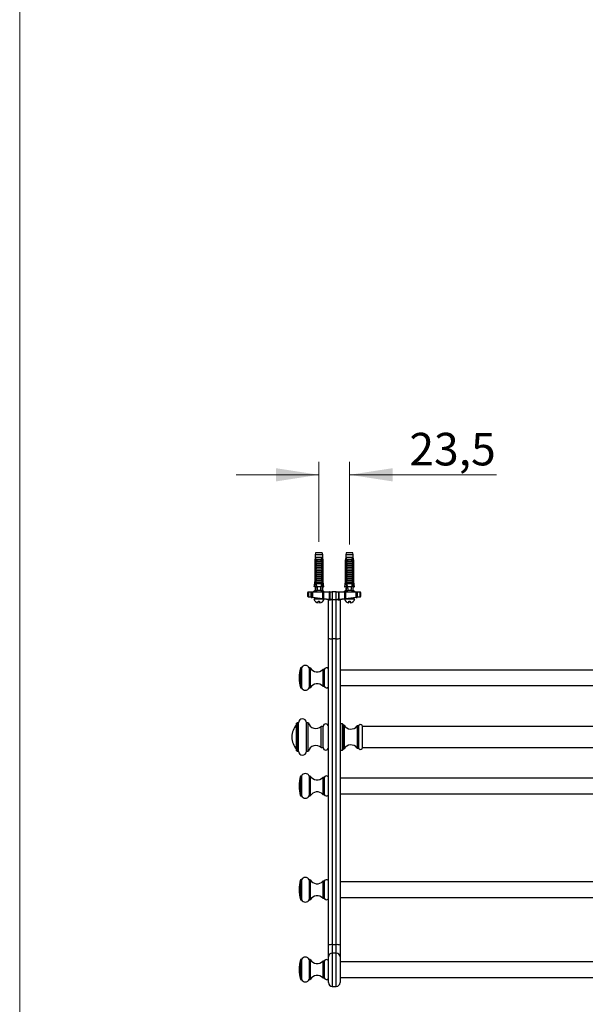
# Model space of a CAD drawing. Units: millimetres. Extents: x 100 to 2000, y 127 to 2870.
# Drawn here: x 100 to 534, y 743 to 1499 of the extents above; entities that cross this region are included whole.
import ezdxf

# ---------------------------------------------------------------- set-up
doc = ezdxf.new("R2010")
doc.units = ezdxf.units.MM
doc.header["$LTSCALE"] = 10
doc.styles.add('SLDTEXTSTYLE2', font='TXT', dxfattribs={"width": 0.605})
doc.dimstyles.new('SLDDIMSTYLE1', dxfattribs={"dimtxt": 25, "dimasz": 33.02, "dimexe": 0, "dimexo": 0.0625, "dimgap": 6.25, "dimtad": 1, "dimrnd": 1e-09, "dimzin": 12, "dimdsep": 46, "dimtxsty": 'SLDTEXTSTYLE2', "dimsah": 1, "dimcen": 0.09, "dimadec": 0, "dimazin": 3, "dimtfac": 1, "dimtmove": 0, "dimatfit": 0, "dimfxl": 0, "dimfrac": 2, "dimtolj": 1, "dimtzin": 12, "dimarcsym": 0})

# ---------------------------------------------------------------- blocks, each defined once
blk = doc.blocks.new('_D_3')
at = {"color": 7, "linetype": 'Continuous', "lineweight": 0}
for p, q in [((329.55, 1097.8), (329.55, 1159.2)), ((353.05, 1095.6), (353.05, 1159.2)), ((329.55, 1149.2), (266.05, 1149.2)), ((353.05, 1149.2), (465.76, 1149.2))]:
    blk.add_line(p, q, dxfattribs=at)
at = {"color": 7, "linetype": 'Continuous', "lineweight": 18}
for points in [[(329.55, 1149.2), (296.53, 1154.28), (296.53, 1144.12)], [(353.05, 1149.2), (386.07, 1144.12), (386.07, 1154.28)]]:
    blk.add_solid(points, dxfattribs=at)
at = {"color": 7, "linetype": 'Continuous', "lineweight": 18, "insert": (398.92, 1181.42), "char_height": 25, "attachment_point": 1, "style": 'SLDTEXTSTYLE2'}
blk.add_mtext('23,5', dxfattribs=at)

msp = doc.modelspace()

# ---------------------------------------------------------------- linework, layer by layer
at = {"color": 7, "linetype": 'Continuous', "lineweight": 18}
msp.add_line((100, 2870), (100, 127.408), dxfattribs=at)
at = {"color": 7, "linetype": 'Continuous', "lineweight": 25}
for p, q in [((327.047, 1089.198), (326.672, 1087.799)), ((332.047, 1089.198), (327.047, 1089.198)), ((332.422, 1087.799), (332.047, 1089.198)), ((350.547, 1089.198), (350.172, 1087.799)), ((355.547, 1089.198), (350.547, 1089.198)), ((355.922, 1087.799), (355.547, 1089.198)), ((326.672, 1085.598), (326.297, 1083.298)), ((326.297, 1083.298), (326.297, 1067.198)), ((326.547, 1083.298), (326.297, 1083.298)), ((326.547, 1083.298), (326.547, 1067.198)), ((326.672, 1087.799), (326.672, 1085.598)), ((332.422, 1087.799), (326.672, 1087.799)), ((326.958, 1085.598), (326.672, 1085.598)), ((327.531, 1085.598), (326.958, 1085.598)), ((327.24, 1083.298), (327.025, 1083.298)), ((327.025, 1065.398), (327.025, 1083.298)), ((327.24, 1083.298), (327.24, 1066.298)), ((327.24, 1083.298), (327.42, 1083.298)), ((327.257, 1081.498), (327.257, 1082.929)), ((327.257, 1081.498), (331.836, 1081.498)), ((327.364, 1082.798), (331.729, 1082.798)), ((331.562, 1085.598), (327.531, 1085.598)), ((328.735, 1084.398), (330.358, 1084.398)), ((330.298, 1083.885), (328.795, 1083.885)), ((332.136, 1085.598), (331.562, 1085.598)), ((331.673, 1083.298), (331.853, 1083.298)), ((331.836, 1082.929), (331.836, 1081.498)), ((332.068, 1083.298), (331.853, 1083.298)), ((331.853, 1083.298), (331.853, 1066.298)), ((332.068, 1065.398), (332.068, 1083.298)), ((332.422, 1085.598), (332.136, 1085.598)), ((332.422, 1085.598), (332.422, 1087.799)), ((332.797, 1083.298), (332.422, 1085.598)), ((332.797, 1083.298), (332.547, 1083.298)), ((332.547, 1083.298), (332.547, 1067.198)), ((332.797, 1067.198), (332.797, 1083.298)), ((350.172, 1085.598), (349.797, 1083.298)), ((349.797, 1083.298), (349.797, 1067.198)), ((350.047, 1083.298), (349.797, 1083.298)), ((350.047, 1083.298), (350.047, 1067.198)), ((350.172, 1087.799), (350.172, 1085.598)), ((355.922, 1087.799), (350.172, 1087.799)), ((350.458, 1085.598), (350.172, 1085.598)), ((351.031, 1085.598), (350.458, 1085.598)), ((350.74, 1083.298), (350.525, 1083.298)), ((350.525, 1065.398), (350.525, 1083.298)), ((350.74, 1083.298), (350.74, 1066.298)), ((350.74, 1083.298), (350.92, 1083.298)), ((350.757, 1081.498), (350.757, 1082.929)), ((350.757, 1081.498), (355.336, 1081.498)), ((350.864, 1082.798), (355.229, 1082.798)), ((355.062, 1085.598), (351.031, 1085.598)), ((352.235, 1084.398), (353.858, 1084.398)), ((353.798, 1083.885), (352.295, 1083.885)), ((355.636, 1085.598), (355.062, 1085.598)), ((355.173, 1083.298), (355.353, 1083.298)), ((355.336, 1082.929), (355.336, 1081.498)), ((355.568, 1083.298), (355.353, 1083.298)), ((355.353, 1083.298), (355.353, 1066.298)), ((355.568, 1065.398), (355.568, 1083.298)), ((355.922, 1085.598), (355.636, 1085.598)), ((355.922, 1085.598), (355.922, 1087.799)), ((356.297, 1083.298), (355.922, 1085.598)), ((356.047, 1083.298), (356.047, 1067.198)), ((356.297, 1083.298), (356.047, 1083.298)), ((356.297, 1067.198), (356.297, 1083.298)), ((327.257, 1079.898), (327.868, 1080.958)), ((327.257, 1079.898), (331.836, 1079.898)), ((327.257, 1078.598), (327.257, 1079.898)), ((327.257, 1078.598), (331.836, 1078.598)), ((327.257, 1076.998), (327.868, 1078.058)), ((327.257, 1076.998), (331.836, 1076.998)), ((327.257, 1075.698), (327.257, 1076.998)), ((327.257, 1075.698), (331.836, 1075.698)), ((327.257, 1074.098), (327.868, 1075.158)), ((327.257, 1074.098), (331.836, 1074.098)), ((327.257, 1072.798), (327.257, 1074.098)), ((331.225, 1080.958), (327.868, 1080.958)), ((331.225, 1078.058), (327.868, 1078.058)), ((331.225, 1075.158), (327.868, 1075.158)), ((331.225, 1080.958), (331.836, 1079.898)), ((331.225, 1078.058), (331.836, 1076.998)), ((331.225, 1075.158), (331.836, 1074.098)), ((331.836, 1079.898), (331.836, 1078.598)), ((331.836, 1076.998), (331.836, 1075.698)), ((331.836, 1074.098), (331.836, 1072.798)), ((350.757, 1079.898), (351.368, 1080.958)), ((350.757, 1079.898), (355.336, 1079.898)), ((350.757, 1078.598), (350.757, 1079.898)), ((350.757, 1078.598), (355.336, 1078.598)), ((350.757, 1076.998), (351.368, 1078.058)), ((350.757, 1076.998), (355.336, 1076.998)), ((350.757, 1075.698), (350.757, 1076.998)), ((350.757, 1075.698), (355.336, 1075.698)), ((350.757, 1074.098), (351.368, 1075.158)), ((350.757, 1074.098), (355.336, 1074.098)), ((350.757, 1072.798), (350.757, 1074.098)), ((354.725, 1080.958), (351.368, 1080.958)), ((354.725, 1078.058), (351.368, 1078.058)), ((354.725, 1075.158), (351.368, 1075.158)), ((354.725, 1080.958), (355.336, 1079.898)), ((354.725, 1078.058), (355.336, 1076.998)), ((354.725, 1075.158), (355.336, 1074.098)), ((355.336, 1079.898), (355.336, 1078.598)), ((355.336, 1076.998), (355.336, 1075.698)), ((355.336, 1074.098), (355.336, 1072.798)), ((326.297, 1067.198), (325.797, 1063.198)), ((326.297, 1067.198), (326.547, 1067.198)), ((327.24, 1066.298), (326.962, 1059.661)), ((327.768, 1066.298), (327.24, 1066.298)), ((327.257, 1072.798), (331.836, 1072.798)), ((327.257, 1071.198), (327.868, 1072.258)), ((327.257, 1071.198), (331.836, 1071.198)), ((327.257, 1069.898), (327.257, 1071.198)), ((327.257, 1069.898), (331.836, 1069.898)), ((327.257, 1068.298), (327.868, 1069.358)), ((327.257, 1068.298), (331.836, 1068.298)), ((327.257, 1066.998), (327.257, 1068.298)), ((327.257, 1066.998), (331.836, 1066.998)), ((327.768, 1066.298), (327.296, 1065.398)), ((327.768, 1066.298), (327.868, 1066.458)), ((331.225, 1072.258), (327.868, 1072.258)), ((331.225, 1069.358), (327.868, 1069.358)), ((331.225, 1066.458), (327.868, 1066.458)), ((331.225, 1072.258), (331.836, 1071.198)), ((331.225, 1069.358), (331.836, 1068.298)), ((331.225, 1066.458), (331.325, 1066.298)), ((331.797, 1065.398), (331.325, 1066.298)), ((331.853, 1066.298), (331.325, 1066.298)), ((331.836, 1071.198), (331.836, 1069.898)), ((331.836, 1068.298), (331.836, 1066.998)), ((331.853, 1066.298), (332.131, 1059.661)), ((332.547, 1067.198), (332.797, 1067.198)), ((333.297, 1063.198), (332.797, 1067.198)), ((349.797, 1067.198), (349.297, 1063.198)), ((349.797, 1067.198), (350.047, 1067.198)), ((350.74, 1066.298), (350.462, 1059.661)), ((351.268, 1066.298), (350.74, 1066.298)), ((350.757, 1072.798), (355.336, 1072.798)), ((350.757, 1071.198), (351.368, 1072.258)), ((350.757, 1071.198), (355.336, 1071.198)), ((350.757, 1069.898), (350.757, 1071.198)), ((350.757, 1069.898), (355.336, 1069.898)), ((350.757, 1068.298), (351.368, 1069.358)), ((350.757, 1068.298), (355.336, 1068.298)), ((350.757, 1066.998), (350.757, 1068.298)), ((350.757, 1066.998), (355.336, 1066.998)), ((351.268, 1066.298), (350.796, 1065.398)), ((351.268, 1066.298), (351.368, 1066.458)), ((354.725, 1072.258), (351.368, 1072.258)), ((354.725, 1069.358), (351.368, 1069.358)), ((354.725, 1066.458), (351.368, 1066.458)), ((354.725, 1072.258), (355.336, 1071.198)), ((354.725, 1069.358), (355.336, 1068.298)), ((354.725, 1066.458), (354.825, 1066.298)), ((355.297, 1065.398), (354.825, 1066.298)), ((355.353, 1066.298), (354.825, 1066.298)), ((355.336, 1071.198), (355.336, 1069.898)), ((355.336, 1068.298), (355.336, 1066.998)), ((355.353, 1066.298), (355.631, 1059.661)), ((356.047, 1067.198), (356.297, 1067.198)), ((356.797, 1063.198), (356.297, 1067.198)), ((321.047, 1058.845), (321.464, 1058.845)), ((321.047, 1055.739), (321.047, 1058.845)), ((321.335, 1059.298), (321.469, 1059.298)), ((323.629, 1059.059), (321.464, 1058.845)), ((321.464, 1058.845), (321.464, 1055.739)), ((321.469, 1059.298), (323.616, 1059.298)), ((323.629, 1059.059), (324.047, 1059.142)), ((323.629, 1055.464), (323.629, 1059.059)), ((324.047, 1059.142), (324.505, 1059.142)), ((324.047, 1055.358), (324.047, 1059.142)), ((324.072, 1059.298), (324.491, 1059.298)), ((324.491, 1059.298), (326.092, 1059.298)), ((326.092, 1059.298), (324.505, 1059.142)), ((324.505, 1059.142), (324.505, 1055.358)), ((326.672, 1060.298), (325.447, 1059.298)), ((325.797, 1063.198), (326.011, 1063.198)), ((327.11, 1063.198), (326.011, 1063.198)), ((326.092, 1059.298), (332.616, 1059.298)), ((326.672, 1062.398), (326.672, 1060.298)), ((326.672, 1062.398), (327.076, 1062.398)), ((326.988, 1060.298), (326.672, 1060.298)), ((327.202, 1065.398), (327.025, 1065.398)), ((331.797, 1065.398), (327.296, 1065.398)), ((331.066, 1063.098), (328.027, 1063.098)), ((330.859, 1060.298), (328.234, 1060.298)), ((332.068, 1065.398), (331.891, 1065.398)), ((331.983, 1063.198), (333.082, 1063.198)), ((332.422, 1062.398), (332.017, 1062.398)), ((332.422, 1060.298), (332.105, 1060.298)), ((332.422, 1060.298), (332.422, 1062.398)), ((333.647, 1059.298), (332.422, 1060.298)), ((332.616, 1054.328), (332.616, 1059.298)), ((333.059, 1059.298), (332.616, 1059.298)), ((333.059, 1059.298), (333.059, 1054.215)), ((333.059, 1059.298), (337.756, 1059.298)), ((333.297, 1063.198), (333.082, 1063.198)), ((337.756, 1053.813), (337.756, 1059.298)), ((337.869, 1059.298), (337.756, 1059.298)), ((337.869, 1059.298), (337.869, 1053.813)), ((337.869, 1059.298), (339.797, 1059.298)), ((339.797, 1059.298), (339.797, 1053.537)), ((342.797, 1059.298), (339.797, 1059.298)), ((342.797, 1053.537), (342.797, 1059.298)), ((342.797, 1059.298), (344.724, 1059.298)), ((344.724, 1053.813), (344.724, 1059.298)), ((344.837, 1059.298), (344.724, 1059.298)), ((344.837, 1059.298), (344.837, 1053.813)), ((344.837, 1059.298), (349.534, 1059.298)), ((350.172, 1060.298), (348.947, 1059.298)), ((349.297, 1063.198), (349.511, 1063.198)), ((350.61, 1063.198), (349.511, 1063.198)), ((349.534, 1054.215), (349.534, 1059.298)), ((349.977, 1059.298), (349.534, 1059.298)), ((349.977, 1059.298), (349.977, 1054.328)), ((349.977, 1059.298), (356.501, 1059.298)), ((350.172, 1062.398), (350.172, 1060.298)), ((350.172, 1062.398), (350.576, 1062.398)), ((350.488, 1060.298), (350.172, 1060.298)), ((350.702, 1065.398), (350.525, 1065.398)), ((355.297, 1065.398), (350.796, 1065.398)), ((354.566, 1063.098), (351.527, 1063.098)), ((354.359, 1060.298), (351.734, 1060.298)), ((355.568, 1065.398), (355.391, 1065.398)), ((355.483, 1063.198), (356.582, 1063.198)), ((355.922, 1062.398), (355.517, 1062.398)), ((355.922, 1060.298), (355.605, 1060.298)), ((355.922, 1060.298), (355.922, 1062.398)), ((357.147, 1059.298), (355.922, 1060.298)), ((358.088, 1059.142), (356.501, 1059.298)), ((356.501, 1059.298), (358.102, 1059.298)), ((356.797, 1063.198), (356.582, 1063.198)), ((358.088, 1055.358), (358.088, 1059.142)), ((358.088, 1059.142), (358.547, 1059.142)), ((358.102, 1059.298), (358.521, 1059.298)), ((358.547, 1059.142), (358.547, 1055.358)), ((358.547, 1059.142), (358.964, 1059.059)), ((358.964, 1059.059), (358.964, 1055.464)), ((361.129, 1058.845), (358.964, 1059.059)), ((358.977, 1059.298), (361.124, 1059.298)), ((361.124, 1059.298), (361.258, 1059.298)), ((361.129, 1055.739), (361.129, 1058.845)), ((361.129, 1058.845), (361.547, 1058.845)), ((361.547, 1058.845), (361.547, 1055.739)), ((321.047, 1055.739), (321.464, 1055.739)), ((321.464, 1055.739), (323.629, 1055.464)), ((323.648, 1054.968), (321.484, 1055.243)), ((323.629, 1055.464), (324.047, 1055.358)), ((323.648, 1054.968), (324.484, 1054.862)), ((324.047, 1055.358), (324.505, 1055.358)), ((332.595, 1053.832), (324.484, 1054.862)), ((324.505, 1055.358), (332.616, 1054.328)), ((332.859, 1053.798), (325.547, 1053.798)), ((327.697, 1054.454), (327.697, 1053.798)), ((329.047, 1050.828), (329.047, 1052.298)), ((329.047, 1052.298), (330.047, 1052.298)), ((330.047, 1052.298), (330.047, 1050.828)), ((331.397, 1053.798), (331.397, 1053.984)), ((332.595, 1053.832), (333.48, 1053.719)), ((332.616, 1054.328), (333.059, 1054.215)), ((333.059, 1054.215), (337.794, 1053.65)), ((336.797, 1053.298), (333.48, 1053.719)), ((336.797, 1023.635), (336.797, 1052.858)), ((337.869, 1053.813), (337.756, 1053.813)), ((339.797, 1053.537), (342.797, 1053.537)), ((339.797, 1053.537), (339.797, 1053.149)), ((342.797, 1053.149), (339.797, 1053.149)), ((339.797, 1053.149), (339.797, 1023.298)), ((342.797, 1053.537), (342.797, 1053.149)), ((342.797, 1023.298), (342.797, 1053.149)), ((344.423, 1053.325), (344.404, 1053.313)), ((344.837, 1053.813), (344.724, 1053.813)), ((344.799, 1053.65), (349.534, 1054.215)), ((349.113, 1053.719), (345.797, 1053.298)), ((345.797, 1052.858), (345.797, 1023.635)), ((349.113, 1053.719), (349.998, 1053.832)), ((349.534, 1054.215), (349.977, 1054.328)), ((357.047, 1053.798), (349.734, 1053.798)), ((349.977, 1054.328), (358.088, 1055.358)), ((358.11, 1054.862), (349.998, 1053.832)), ((351.197, 1053.984), (351.197, 1053.798)), ((352.547, 1052.298), (353.547, 1052.298)), ((352.547, 1050.828), (352.547, 1052.298)), ((353.547, 1052.298), (353.547, 1050.828)), ((354.897, 1053.798), (354.897, 1054.454)), ((358.088, 1055.358), (358.547, 1055.358)), ((358.11, 1054.862), (358.945, 1054.968)), ((358.547, 1055.358), (358.964, 1055.464)), ((361.11, 1055.243), (358.945, 1054.968)), ((358.964, 1055.464), (361.129, 1055.739)), ((361.129, 1055.739), (361.547, 1055.739)), ((336.797, 787.924), (336.797, 1023.635)), ((342.797, 1023.298), (339.797, 1023.298)), ((339.797, 1023.298), (339.797, 788.375)), ((342.797, 788.375), (342.797, 1023.298)), ((345.797, 1023.635), (345.797, 787.924)), ((316.296, 1000.898), (315.496, 1000.898)), ((315.496, 1000.898), (315.496, 985.698)), ((316.296, 1000.898), (316.296, 985.698)), ((322.892, 1000.898), (322.092, 1000.898)), ((322.092, 1000.898), (322.092, 985.698)), ((322.892, 1000.898), (322.892, 985.698)), ((333.469, 999.798), (332.669, 999.798)), ((332.669, 999.798), (332.669, 986.798)), ((333.469, 999.798), (333.469, 986.798)), ((930.797, 999.298), (345.797, 999.298)), ((315.496, 985.698), (316.296, 985.698)), ((322.092, 985.698), (322.892, 985.698)), ((332.669, 986.798), (333.469, 986.798)), ((345.797, 987.298), (930.797, 987.298)), ((312.797, 958.859), (312.297, 958.359)), ((312.297, 937.359), (312.297, 958.359)), ((313.897, 958.859), (312.797, 958.859)), ((312.797, 936.859), (312.797, 958.859)), ((313.897, 936.859), (313.897, 958.859)), ((321.397, 958.859), (319.897, 958.859)), ((319.897, 936.859), (319.897, 958.859)), ((321.397, 936.859), (321.397, 958.859)), ((332.797, 955.97), (331.297, 955.97)), ((331.297, 939.749), (331.297, 955.97)), ((332.797, 939.749), (332.797, 955.97)), ((345.997, 957.859), (345.797, 957.659)), ((347.597, 957.859), (345.997, 957.859)), ((345.997, 957.859), (345.997, 947.859)), ((347.797, 957.659), (347.597, 957.859)), ((347.597, 957.859), (347.597, 947.859)), ((347.797, 957.659), (347.797, 947.859)), ((348.797, 956.859), (347.797, 956.859)), ((348.797, 956.859), (348.797, 947.859)), ((359.797, 956.359), (358.797, 956.359)), ((358.797, 956.359), (358.797, 947.859)), ((359.797, 956.359), (359.797, 947.859)), ((362.797, 956.706), (362.797, 947.859)), ((913.797, 955.859), (362.797, 955.859)), ((308.797, 947.875), (308.797, 947.844)), ((345.997, 947.859), (345.997, 937.859)), ((347.597, 947.859), (347.597, 937.859)), ((347.797, 947.859), (347.797, 938.059)), ((348.797, 947.859), (348.797, 938.859)), ((358.797, 947.859), (358.797, 939.359)), ((359.797, 947.859), (359.797, 939.359)), ((362.797, 947.859), (362.797, 939.013)), ((331.297, 939.749), (332.797, 939.749)), ((345.797, 938.059), (345.997, 937.859)), ((345.997, 937.859), (347.597, 937.859)), ((347.597, 937.859), (347.797, 938.059)), ((347.797, 938.859), (348.797, 938.859)), ((358.797, 939.359), (359.797, 939.359)), ((362.797, 939.859), (913.797, 939.859)), ((312.297, 937.359), (312.797, 936.859)), ((312.797, 936.859), (313.897, 936.859)), ((319.897, 936.859), (321.397, 936.859)), ((316.296, 917.898), (315.496, 917.898)), ((315.496, 917.898), (315.496, 902.698)), ((316.296, 917.898), (316.296, 902.698)), ((322.892, 917.898), (322.092, 917.898)), ((322.092, 917.898), (322.092, 902.698)), ((322.892, 917.898), (322.892, 902.698)), ((333.469, 916.798), (332.669, 916.798)), ((332.669, 916.798), (332.669, 903.798)), ((333.469, 916.798), (333.469, 903.798)), ((930.797, 916.298), (345.797, 916.298)), ((315.496, 902.698), (316.296, 902.698)), ((322.092, 902.698), (322.892, 902.698)), ((332.669, 903.798), (333.469, 903.798)), ((345.797, 904.298), (930.797, 904.298)), ((316.296, 838.134), (315.496, 838.134)), ((315.496, 838.134), (315.496, 822.934)), ((316.296, 838.134), (316.296, 822.934)), ((322.892, 838.134), (322.092, 838.134)), ((322.092, 838.134), (322.092, 822.934)), ((322.892, 838.134), (322.892, 822.934)), ((333.469, 837.034), (332.669, 837.034)), ((332.669, 837.034), (332.669, 824.034)), ((333.469, 837.034), (333.469, 824.034)), ((930.797, 836.534), (345.797, 836.534)), ((345.797, 824.534), (930.797, 824.534)), ((315.496, 822.934), (316.296, 822.934)), ((322.092, 822.934), (322.892, 822.934)), ((332.669, 824.034), (333.469, 824.034)), ((336.797, 778.956), (336.797, 787.924)), ((339.797, 788.375), (339.797, 781.853)), ((342.797, 788.375), (339.797, 788.375)), ((342.797, 781.853), (342.797, 788.375)), ((345.797, 787.924), (345.797, 778.956)), ((336.797, 759.298), (336.797, 778.956)), ((342.797, 781.853), (339.797, 781.853)), ((345.797, 778.956), (345.797, 759.298)), ((316.296, 776.898), (315.496, 776.898)), ((315.496, 776.898), (315.496, 761.698)), ((316.296, 776.898), (316.296, 761.698)), ((322.892, 776.898), (322.092, 776.898)), ((322.092, 776.898), (322.092, 761.698)), ((322.892, 776.898), (322.892, 761.698)), ((333.469, 775.798), (332.669, 775.798)), ((332.669, 775.798), (332.669, 762.798)), ((333.469, 775.798), (333.469, 762.798)), ((930.797, 775.298), (345.797, 775.298)), ((315.496, 761.698), (316.296, 761.698)), ((322.092, 761.698), (322.892, 761.698)), ((332.669, 762.798), (333.469, 762.798)), ((339.797, 756.298), (342.797, 756.298)), ((345.797, 763.298), (930.797, 763.298))]:
    msp.add_line(p, q, dxfattribs=at)
at = {"color": 8, "linetype": 'Continuous', "lineweight": 25}
for p, q in [((339.797, 781.853), (339.797, 756.298)), ((342.797, 756.298), (342.797, 781.853))]:
    msp.add_line(p, q, dxfattribs=at)
at = {"color": 7, "linetype": 'Continuous', "lineweight": 25}
for centre, radius, start, end in [((327.83, 1084.032), 0.976, 351.385508, 22.046262), ((331.264, 1084.032), 0.976, 157.953738, 188.614492), ((351.33, 1084.032), 0.976, 351.385508, 22.046262), ((354.764, 1084.032), 0.976, 157.953738, 188.614492), ((321.547, 1058.845), 0.5, 115.028151, 180), ((323.035, 1059.056), 1.585, 171.194851, 187.628297), ((326.315, 1059.323), 2.699, 180.534439, 185.622195), ((324.547, 1059.142), 0.5, 161.729267, 180), ((330.189, 1059.701), 5.711, 184.040063, 185.618271), ((352.405, 1059.701), 5.711, 354.381729, 355.959937), ((358.047, 1059.142), 0.5, 0, 18.270733), ((356.278, 1059.323), 2.699, 354.377805, 359.465561), ((359.558, 1059.056), 1.585, 352.371703, 8.805149), ((361.047, 1058.845), 0.5, 0, 64.971849), ((321.547, 1055.739), 0.5, 180, 262.763078), ((322.25, 1055.521), 0.815, 164.492862, 199.943626), ((324.414, 1055.246), 0.815, 164.492862, 199.943626), ((324.547, 1055.358), 0.5, 180, 262.763078), ((325.993, 1055.046), 1.521, 168.163663, 186.953131), ((329.547, 1054.965), 4.167, 196.260205, 263.107897), ((329.547, 1054.965), 4.167, 276.892103, 342.531841), ((334.104, 1054.016), 1.521, 168.163663, 186.953131), ((333.549, 1054.205), 0.49, 178.742547, 261.983955), ((336.297, 1052.858), 0.5, 0, 82.763078), ((336.976, 1055.117), 1.68, 299.131493, 303.888614), ((338.693, 1052.637), 0.864, 121.149092, 127.222033), ((343.9, 1052.637), 0.864, 52.777967, 58.850908), ((345.617, 1055.117), 1.68, 236.111386, 240.868507), ((346.297, 1052.858), 0.5, 97.236922, 180), ((353.047, 1054.965), 4.167, 197.468159, 263.107897), ((349.045, 1054.205), 0.49, 278.016045, 1.257453), ((348.489, 1054.016), 1.521, 353.046869, 11.836337), ((353.047, 1054.965), 4.167, 276.892103, 343.739795), ((356.6, 1055.046), 1.521, 353.046869, 11.836337), ((358.047, 1055.358), 0.5, 277.236922, 0), ((358.179, 1055.246), 0.815, 340.056374, 15.507138), ((360.343, 1055.521), 0.815, 340.056374, 15.507138), ((361.047, 1055.739), 0.5, 277.236922, 0), ((339.056, 1030.234), 6.975, 251.098415, 276.094892), ((343.537, 1030.234), 6.975, 263.905108, 288.901585), ((338.977, 993.298), 24.68, 162.064771, 197.935229), ((319.194, 999.638), 3.16, 23.49907, 156.50093), ((328.202, 1004.098), 6.2, 211.072951, 316.088345), ((335.293, 998.979), 2, 41.265143, 155.823776), ((319.194, 986.958), 3.16, 203.49907, 336.50093), ((328.202, 982.498), 6.2, 43.911655, 148.927049), ((335.293, 987.617), 2, 204.176224, 318.734857), ((316.897, 958.859), 3, 0, 180), ((323.397, 947.875), 14.6, 139.488305, 180), ((327.206, 960.359), 6, 194.477512, 312.980872), ((334.797, 955.97), 2, 0, 180), ((353.962, 959.912), 6, 210.586847, 323.688342), ((361.409, 955.559), 1.8, 39.568798, 153.6122), ((323.397, 947.844), 14.6, 180, 220.511695), ((327.206, 935.359), 6, 47.019128, 165.522488), ((334.797, 939.749), 2, 180, 360), ((353.962, 935.806), 6, 36.311658, 149.413153), ((361.409, 940.159), 1.8, 206.3878, 320.431202), ((316.897, 936.859), 3, 180, 0), ((338.977, 910.298), 24.68, 162.064771, 197.935229), ((319.194, 916.638), 3.16, 23.49907, 156.50093), ((328.202, 921.098), 6.2, 211.072951, 316.088345), ((335.293, 915.979), 2, 41.265143, 155.823776), ((319.194, 903.958), 3.16, 203.49907, 336.50093), ((328.202, 899.498), 6.2, 43.911655, 148.927049), ((335.293, 904.617), 2, 204.176224, 318.734857), ((319.194, 836.874), 3.16, 23.49907, 156.50093), ((338.977, 830.534), 24.68, 162.064771, 197.935229), ((328.202, 841.334), 6.2, 211.072951, 316.088345), ((335.293, 836.215), 2, 41.265143, 155.823776), ((328.202, 819.734), 6.2, 43.911655, 148.927049), ((319.194, 824.194), 3.16, 203.49907, 336.50093), ((335.293, 824.853), 2, 204.176224, 318.734857), ((339.064, 783.053), 5.373, 82.158684, 114.956733), ((343.53, 783.053), 5.373, 65.043267, 97.841316), ((339.746, 778.904), 2.95, 89.019313, 178.984534), ((342.847, 778.904), 2.95, 1.015466, 90.980687), ((338.977, 769.298), 24.68, 162.064771, 197.935229), ((319.194, 775.638), 3.16, 23.49907, 156.50093), ((328.202, 780.098), 6.2, 211.072951, 316.088345), ((335.293, 774.979), 2, 41.265143, 155.823776), ((328.202, 758.498), 6.2, 43.911655, 148.927049), ((319.194, 762.958), 3.16, 203.49907, 336.50093), ((335.293, 763.617), 2, 204.176224, 318.734857), ((339.797, 759.298), 3, 180, 270), ((342.797, 759.298), 3, 270, 0)]:
    msp.add_arc(centre, radius, start, end, dxfattribs=at)
for centre, start_param, end_param in [((329.547, 1121.332), 2.5847926, 2.6676364), ((329.547, 1121.332), 3.6155489, 3.6983927), ((353.047, 1121.332), 2.5847926, 2.6676364), ((353.047, 1121.332), 3.6155489, 3.6983927)]:
    msp.add_ellipse(centre, major_axis=(0, 68.595), ratio=0.0419124, start_param=start_param, end_param=end_param, dxfattribs=at)
for points, knots in [([(326.958, 1085.598), (326.938, 1085.488), (326.799, 1084.722), (326.663, 1083.955), (326.547, 1083.298)], [0, 0, 0, 0, 0.1434607, 1, 1, 1, 1]), ([(327.025, 1083.298), (327.169, 1083.976), (327.333, 1084.744), (327.51, 1085.509), (327.531, 1085.598)], [0, 0, 0, 0, 0.8830873, 1, 1, 1, 1]), ([(327.248, 1083.298), (327.281, 1083.382), (327.347, 1083.552), (327.485, 1083.781), (327.653, 1083.982), (327.847, 1084.146), (328.069, 1084.271), (328.36, 1084.375), (328.592, 1084.389), (328.735, 1084.398)], [0, 0, 0, 0, 0.1296921, 0.2631405, 0.3928387, 0.5263676, 0.6547934, 0.7869133, 1, 1, 1, 1]), ([(327.257, 1082.929), (327.291, 1082.987), (327.36, 1083.104), (327.4, 1083.233), (327.42, 1083.298)], [0, 0, 0, 0, 0.4952163, 1, 1, 1, 1]), ([(327.364, 1082.798), (327.353, 1082.8), (327.332, 1082.802), (327.302, 1082.827), (327.275, 1082.869), (327.263, 1082.908), (327.257, 1082.929)], [0, 0, 0, 0, 0.2016931, 0.4035474, 0.6742761, 1, 1, 1, 1]), ([(327.868, 1080.958), (327.882, 1080.983), (327.909, 1081.034), (327.916, 1081.121), (327.89, 1081.21), (327.82, 1081.31), (327.673, 1081.418), (327.484, 1081.487), (327.343, 1081.495), (327.289, 1081.498)], [0, 0, 0, 0, 0.09012202, 0.1808056, 0.26397444, 0.37929694, 0.55790431, 0.8311848, 1, 1, 1, 1]), ([(328.795, 1083.885), (328.703, 1083.881), (328.53, 1083.871), (328.289, 1083.794), (328.069, 1083.679), (327.867, 1083.519), (327.677, 1083.315), (327.507, 1083.072), (327.412, 1082.89), (327.364, 1082.798)], [0, 0, 0, 0, 0.1476777, 0.276737, 0.4058292, 0.5436333, 0.6815776, 0.8406487, 1, 1, 1, 1]), ([(331.729, 1082.798), (331.675, 1082.903), (331.579, 1083.086), (331.405, 1083.326), (331.227, 1083.518), (331.028, 1083.675), (330.811, 1083.792), (330.566, 1083.871), (330.392, 1083.88), (330.298, 1083.885)], [0, 0, 0, 0, 0.181576, 0.31952662, 0.45735861, 0.58880082, 0.72012832, 0.85006058, 1, 1, 1, 1]), ([(330.358, 1084.398), (330.449, 1084.395), (330.634, 1084.387), (330.896, 1084.322), (331.142, 1084.213), (331.355, 1084.062), (331.538, 1083.873), (331.711, 1083.626), (331.795, 1083.42), (331.845, 1083.298)], [0, 0, 0, 0, 0.1355169, 0.274735, 0.4103537, 0.5503695, 0.6788815, 0.8111048, 1, 1, 1, 1]), ([(331.804, 1081.498), (331.708, 1081.489), (331.541, 1081.473), (331.35, 1081.374), (331.242, 1081.273), (331.191, 1081.182), (331.177, 1081.096), (331.19, 1081.02), (331.214, 1080.977), (331.225, 1080.958)], [0, 0, 0, 0, 0.30010557, 0.52540901, 0.65999763, 0.76211207, 0.8463796, 0.93073397, 1, 1, 1, 1]), ([(332.068, 1083.298), (331.924, 1083.976), (331.76, 1084.744), (331.583, 1085.509), (331.562, 1085.598)], [0, 0, 0, 0, 0.8830873, 1, 1, 1, 1]), ([(331.673, 1083.298), (331.693, 1083.233), (331.733, 1083.104), (331.802, 1082.987), (331.836, 1082.929)], [0, 0, 0, 0, 0.5033387, 1, 1, 1, 1]), ([(331.836, 1082.929), (331.83, 1082.908), (331.818, 1082.869), (331.791, 1082.827), (331.761, 1082.802), (331.74, 1082.8), (331.729, 1082.798)], [0, 0, 0, 0, 0.3247214, 0.5966533, 0.8007397, 1, 1, 1, 1]), ([(332.136, 1085.598), (332.155, 1085.488), (332.294, 1084.722), (332.43, 1083.955), (332.547, 1083.298)], [0, 0, 0, 0, 0.1434607, 1, 1, 1, 1]), ([(350.458, 1085.598), (350.438, 1085.488), (350.299, 1084.722), (350.163, 1083.955), (350.047, 1083.298)], [0, 0, 0, 0, 0.1434607, 1, 1, 1, 1]), ([(350.525, 1083.298), (350.669, 1083.976), (350.833, 1084.744), (351.01, 1085.509), (351.031, 1085.598)], [0, 0, 0, 0, 0.8830873, 1, 1, 1, 1]), ([(350.748, 1083.298), (350.781, 1083.382), (350.847, 1083.552), (350.985, 1083.781), (351.153, 1083.982), (351.347, 1084.146), (351.569, 1084.271), (351.86, 1084.375), (352.092, 1084.389), (352.235, 1084.398)], [0, 0, 0, 0, 0.1296921, 0.2631405, 0.3928387, 0.5263676, 0.6547934, 0.7869133, 1, 1, 1, 1]), ([(350.757, 1082.929), (350.791, 1082.987), (350.86, 1083.104), (350.9, 1083.233), (350.92, 1083.298)], [0, 0, 0, 0, 0.4952163, 1, 1, 1, 1]), ([(350.864, 1082.798), (350.853, 1082.8), (350.832, 1082.802), (350.802, 1082.827), (350.775, 1082.869), (350.763, 1082.908), (350.757, 1082.929)], [0, 0, 0, 0, 0.2016931, 0.4035474, 0.6742761, 1, 1, 1, 1]), ([(351.368, 1080.958), (351.382, 1080.983), (351.409, 1081.034), (351.416, 1081.121), (351.39, 1081.21), (351.32, 1081.31), (351.173, 1081.418), (350.984, 1081.487), (350.843, 1081.495), (350.789, 1081.498)], [0, 0, 0, 0, 0.09012202, 0.1808056, 0.26397444, 0.37929694, 0.55790431, 0.8311848, 1, 1, 1, 1]), ([(352.295, 1083.885), (352.203, 1083.881), (352.03, 1083.871), (351.789, 1083.794), (351.569, 1083.679), (351.367, 1083.519), (351.177, 1083.315), (351.007, 1083.072), (350.912, 1082.89), (350.864, 1082.798)], [0, 0, 0, 0, 0.1476777, 0.276737, 0.4058292, 0.5436333, 0.6815776, 0.8406487, 1, 1, 1, 1]), ([(355.229, 1082.798), (355.175, 1082.903), (355.079, 1083.086), (354.905, 1083.326), (354.727, 1083.518), (354.528, 1083.675), (354.311, 1083.792), (354.066, 1083.871), (353.892, 1083.88), (353.798, 1083.885)], [0, 0, 0, 0, 0.181576, 0.31952662, 0.45735861, 0.58880082, 0.72012832, 0.85006058, 1, 1, 1, 1]), ([(353.858, 1084.398), (353.949, 1084.395), (354.134, 1084.387), (354.396, 1084.322), (354.642, 1084.213), (354.855, 1084.062), (355.038, 1083.873), (355.211, 1083.626), (355.295, 1083.42), (355.345, 1083.298)], [0, 0, 0, 0, 0.1355169, 0.274735, 0.4103537, 0.5503695, 0.6788815, 0.8111048, 1, 1, 1, 1]), ([(355.304, 1081.498), (355.208, 1081.489), (355.041, 1081.473), (354.85, 1081.374), (354.742, 1081.273), (354.691, 1081.182), (354.677, 1081.096), (354.69, 1081.02), (354.714, 1080.977), (354.725, 1080.958)], [0, 0, 0, 0, 0.30010557, 0.52540901, 0.65999763, 0.76211207, 0.8463796, 0.93073397, 1, 1, 1, 1]), ([(355.568, 1083.298), (355.424, 1083.976), (355.26, 1084.744), (355.083, 1085.509), (355.062, 1085.598)], [0, 0, 0, 0, 0.8830873, 1, 1, 1, 1]), ([(355.173, 1083.298), (355.193, 1083.233), (355.233, 1083.104), (355.302, 1082.987), (355.336, 1082.929)], [0, 0, 0, 0, 0.5033387, 1, 1, 1, 1]), ([(355.336, 1082.929), (355.33, 1082.908), (355.318, 1082.869), (355.291, 1082.827), (355.261, 1082.802), (355.24, 1082.8), (355.229, 1082.798)], [0, 0, 0, 0, 0.3247214, 0.5966533, 0.8007397, 1, 1, 1, 1]), ([(355.636, 1085.598), (355.655, 1085.488), (355.794, 1084.722), (355.93, 1083.955), (356.047, 1083.298)], [0, 0, 0, 0, 0.1434607, 1, 1, 1, 1]), ([(327.868, 1078.058), (327.882, 1078.083), (327.909, 1078.134), (327.916, 1078.221), (327.89, 1078.31), (327.82, 1078.41), (327.673, 1078.518), (327.484, 1078.587), (327.343, 1078.595), (327.289, 1078.598)], [0, 0, 0, 0, 0.09012202, 0.1808056, 0.26397444, 0.37929694, 0.55790431, 0.8311848, 1, 1, 1, 1]), ([(327.868, 1075.158), (327.882, 1075.183), (327.909, 1075.234), (327.916, 1075.321), (327.89, 1075.41), (327.82, 1075.51), (327.673, 1075.618), (327.484, 1075.687), (327.343, 1075.695), (327.289, 1075.698)], [0, 0, 0, 0, 0.090122, 0.1808056, 0.2639744, 0.3792969, 0.5579043, 0.8311848, 1, 1, 1, 1]), ([(331.804, 1078.598), (331.708, 1078.589), (331.541, 1078.573), (331.35, 1078.474), (331.242, 1078.373), (331.191, 1078.282), (331.177, 1078.196), (331.19, 1078.12), (331.214, 1078.077), (331.225, 1078.058)], [0, 0, 0, 0, 0.30010557, 0.52540901, 0.65999763, 0.76211207, 0.8463796, 0.93073397, 1, 1, 1, 1]), ([(331.804, 1075.698), (331.708, 1075.689), (331.541, 1075.673), (331.35, 1075.574), (331.242, 1075.473), (331.191, 1075.382), (331.177, 1075.296), (331.19, 1075.22), (331.214, 1075.177), (331.225, 1075.158)], [0, 0, 0, 0, 0.3001056, 0.525409, 0.6599976, 0.7621121, 0.8463796, 0.930734, 1, 1, 1, 1]), ([(351.368, 1078.058), (351.382, 1078.083), (351.409, 1078.134), (351.416, 1078.221), (351.39, 1078.31), (351.32, 1078.41), (351.173, 1078.518), (350.984, 1078.587), (350.843, 1078.595), (350.789, 1078.598)], [0, 0, 0, 0, 0.09012202, 0.1808056, 0.26397444, 0.37929694, 0.55790431, 0.8311848, 1, 1, 1, 1]), ([(351.368, 1075.158), (351.382, 1075.183), (351.409, 1075.234), (351.416, 1075.321), (351.39, 1075.41), (351.32, 1075.51), (351.173, 1075.618), (350.984, 1075.687), (350.843, 1075.695), (350.789, 1075.698)], [0, 0, 0, 0, 0.090122, 0.1808056, 0.2639744, 0.3792969, 0.5579043, 0.8311848, 1, 1, 1, 1]), ([(355.304, 1078.598), (355.208, 1078.589), (355.041, 1078.573), (354.85, 1078.474), (354.742, 1078.373), (354.691, 1078.282), (354.677, 1078.196), (354.69, 1078.12), (354.714, 1078.077), (354.725, 1078.058)], [0, 0, 0, 0, 0.30010557, 0.52540901, 0.65999763, 0.76211207, 0.8463796, 0.93073397, 1, 1, 1, 1]), ([(355.304, 1075.698), (355.208, 1075.689), (355.041, 1075.673), (354.85, 1075.574), (354.742, 1075.473), (354.691, 1075.382), (354.677, 1075.296), (354.69, 1075.22), (354.714, 1075.177), (354.725, 1075.158)], [0, 0, 0, 0, 0.3001056, 0.525409, 0.6599976, 0.7621121, 0.8463796, 0.930734, 1, 1, 1, 1]), ([(326.011, 1063.198), (326.165, 1064.357), (326.343, 1065.691), (326.523, 1067.024), (326.547, 1067.198)], [0, 0, 0, 0, 0.8691258, 1, 1, 1, 1]), ([(327.868, 1072.258), (327.882, 1072.283), (327.909, 1072.334), (327.916, 1072.421), (327.89, 1072.51), (327.82, 1072.61), (327.673, 1072.718), (327.484, 1072.787), (327.343, 1072.795), (327.289, 1072.798)], [0, 0, 0, 0, 0.09012202, 0.1808056, 0.26397444, 0.37929694, 0.55790431, 0.8311848, 1, 1, 1, 1]), ([(327.868, 1069.358), (327.882, 1069.383), (327.909, 1069.434), (327.916, 1069.521), (327.89, 1069.61), (327.82, 1069.71), (327.673, 1069.818), (327.484, 1069.887), (327.343, 1069.895), (327.289, 1069.898)], [0, 0, 0, 0, 0.09012202, 0.1808056, 0.26397444, 0.37929694, 0.55790431, 0.8311848, 1, 1, 1, 1]), ([(327.868, 1066.458), (327.882, 1066.483), (327.909, 1066.534), (327.916, 1066.621), (327.89, 1066.71), (327.82, 1066.81), (327.673, 1066.918), (327.484, 1066.987), (327.343, 1066.995), (327.289, 1066.998)], [0, 0, 0, 0, 0.090122, 0.1808056, 0.2639744, 0.3792969, 0.5579043, 0.8311848, 1, 1, 1, 1]), ([(331.804, 1072.798), (331.708, 1072.789), (331.541, 1072.773), (331.35, 1072.674), (331.242, 1072.573), (331.191, 1072.482), (331.177, 1072.396), (331.19, 1072.32), (331.214, 1072.277), (331.225, 1072.258)], [0, 0, 0, 0, 0.3001056, 0.525409, 0.6599976, 0.7621121, 0.8463796, 0.930734, 1, 1, 1, 1]), ([(331.804, 1069.898), (331.708, 1069.889), (331.541, 1069.873), (331.35, 1069.774), (331.242, 1069.673), (331.191, 1069.582), (331.177, 1069.496), (331.19, 1069.42), (331.214, 1069.377), (331.225, 1069.358)], [0, 0, 0, 0, 0.3001056, 0.525409, 0.6599976, 0.7621121, 0.8463796, 0.930734, 1, 1, 1, 1]), ([(331.804, 1066.998), (331.708, 1066.989), (331.541, 1066.973), (331.35, 1066.874), (331.242, 1066.773), (331.191, 1066.682), (331.177, 1066.596), (331.19, 1066.52), (331.214, 1066.477), (331.225, 1066.458)], [0, 0, 0, 0, 0.3001056, 0.525409, 0.6599976, 0.7621121, 0.8463796, 0.930734, 1, 1, 1, 1]), ([(333.082, 1063.198), (332.928, 1064.357), (332.75, 1065.691), (332.57, 1067.024), (332.547, 1067.198)], [0, 0, 0, 0, 0.8691258, 1, 1, 1, 1]), ([(349.511, 1063.198), (349.665, 1064.357), (349.843, 1065.691), (350.023, 1067.024), (350.047, 1067.198)], [0, 0, 0, 0, 0.8691258, 1, 1, 1, 1]), ([(351.368, 1072.258), (351.382, 1072.283), (351.409, 1072.334), (351.416, 1072.421), (351.39, 1072.51), (351.32, 1072.61), (351.173, 1072.718), (350.984, 1072.787), (350.843, 1072.795), (350.789, 1072.798)], [0, 0, 0, 0, 0.09012202, 0.1808056, 0.26397444, 0.37929694, 0.55790431, 0.8311848, 1, 1, 1, 1]), ([(351.368, 1069.358), (351.382, 1069.383), (351.409, 1069.434), (351.416, 1069.521), (351.39, 1069.61), (351.32, 1069.71), (351.173, 1069.818), (350.984, 1069.887), (350.843, 1069.895), (350.789, 1069.898)], [0, 0, 0, 0, 0.09012202, 0.1808056, 0.26397444, 0.37929694, 0.55790431, 0.8311848, 1, 1, 1, 1]), ([(351.368, 1066.458), (351.382, 1066.483), (351.409, 1066.534), (351.416, 1066.621), (351.39, 1066.71), (351.32, 1066.81), (351.173, 1066.918), (350.984, 1066.987), (350.843, 1066.995), (350.789, 1066.998)], [0, 0, 0, 0, 0.090122, 0.1808056, 0.2639744, 0.3792969, 0.5579043, 0.8311848, 1, 1, 1, 1]), ([(355.304, 1072.798), (355.208, 1072.789), (355.041, 1072.773), (354.85, 1072.674), (354.742, 1072.573), (354.691, 1072.482), (354.677, 1072.396), (354.69, 1072.32), (354.714, 1072.277), (354.725, 1072.258)], [0, 0, 0, 0, 0.3001056, 0.525409, 0.6599976, 0.7621121, 0.8463796, 0.930734, 1, 1, 1, 1]), ([(355.304, 1069.898), (355.208, 1069.889), (355.041, 1069.873), (354.85, 1069.774), (354.742, 1069.673), (354.691, 1069.582), (354.677, 1069.496), (354.69, 1069.42), (354.714, 1069.377), (354.725, 1069.358)], [0, 0, 0, 0, 0.3001056, 0.525409, 0.6599976, 0.7621121, 0.8463796, 0.930734, 1, 1, 1, 1]), ([(355.304, 1066.998), (355.208, 1066.989), (355.041, 1066.973), (354.85, 1066.874), (354.742, 1066.773), (354.691, 1066.682), (354.677, 1066.596), (354.69, 1066.52), (354.714, 1066.477), (354.725, 1066.458)], [0, 0, 0, 0, 0.3001056, 0.525409, 0.6599976, 0.7621121, 0.8463796, 0.930734, 1, 1, 1, 1]), ([(356.582, 1063.198), (356.428, 1064.357), (356.25, 1065.691), (356.07, 1067.024), (356.047, 1067.198)], [0, 0, 0, 0, 0.8691258, 1, 1, 1, 1]), ([(323.616, 1059.298), (323.679, 1059.298), (323.807, 1059.298), (323.956, 1059.298), (324.054, 1059.298), (324.066, 1059.298), (324.072, 1059.298)], [0, 0, 0, 0, 0.25633491, 0.5128268, 0.76466167, 1, 1, 1, 1]), ([(328.234, 1060.298), (328.017, 1060.206), (327.579, 1060.019), (327.168, 1059.781), (326.962, 1059.661)], [0, 0, 0, 0, 0.4980023, 1, 1, 1, 1]), ([(327.173, 1064.701), (327.142, 1064.844), (327.092, 1065.076), (327.044, 1065.309), (327.025, 1065.398)], [0, 0, 0, 0, 0.6149883, 1, 1, 1, 1]), ([(327.296, 1065.398), (327.405, 1065.011), (327.625, 1064.237), (327.893, 1063.478), (328.027, 1063.098)], [0, 0, 0, 0, 0.4996242, 1, 1, 1, 1]), ([(332.131, 1059.661), (331.926, 1059.78), (331.515, 1060.018), (331.078, 1060.205), (330.859, 1060.298)], [0, 0, 0, 0, 0.4985656, 1, 1, 1, 1]), ([(331.066, 1063.098), (331.2, 1063.477), (331.468, 1064.236), (331.688, 1065.011), (331.797, 1065.398)], [0, 0, 0, 0, 0.4994584, 1, 1, 1, 1]), ([(331.92, 1064.701), (331.951, 1064.844), (332.001, 1065.076), (332.05, 1065.309), (332.068, 1065.398)], [0, 0, 0, 0, 0.6149883, 1, 1, 1, 1]), ([(351.734, 1060.298), (351.517, 1060.206), (351.079, 1060.019), (350.668, 1059.781), (350.462, 1059.661)], [0, 0, 0, 0, 0.4980023, 1, 1, 1, 1]), ([(350.673, 1064.701), (350.642, 1064.844), (350.592, 1065.076), (350.544, 1065.309), (350.525, 1065.398)], [0, 0, 0, 0, 0.6149883, 1, 1, 1, 1]), ([(350.796, 1065.398), (350.905, 1065.011), (351.125, 1064.237), (351.393, 1063.478), (351.527, 1063.098)], [0, 0, 0, 0, 0.4996242, 1, 1, 1, 1]), ([(355.631, 1059.661), (355.426, 1059.78), (355.015, 1060.018), (354.578, 1060.205), (354.359, 1060.298)], [0, 0, 0, 0, 0.4985656, 1, 1, 1, 1]), ([(354.566, 1063.098), (354.7, 1063.477), (354.968, 1064.236), (355.188, 1065.011), (355.297, 1065.398)], [0, 0, 0, 0, 0.4994584, 1, 1, 1, 1]), ([(355.42, 1064.701), (355.451, 1064.844), (355.501, 1065.076), (355.55, 1065.309), (355.568, 1065.398)], [0, 0, 0, 0, 0.6149883, 1, 1, 1, 1]), ([(358.521, 1059.298), (358.528, 1059.298), (358.54, 1059.298), (358.637, 1059.298), (358.784, 1059.298), (358.911, 1059.298), (358.977, 1059.298)], [0, 0, 0, 0, 0.2433281, 0.4865716, 0.7325819, 1, 1, 1, 1]), ([(337.591, 1053.298), (337.53, 1053.298), (337.368, 1053.298), (337.152, 1053.298), (336.952, 1053.298), (336.837, 1053.298), (336.798, 1053.298), (336.797, 1053.298), (336.797, 1053.298)], [0, 0, 0, 0, 0.1965077, 0.516792, 0.7259776, 0.9362198, 0.9864851, 1, 1, 1, 1]), ([(337.198, 1052.985), (337.174, 1052.983), (337.09, 1052.976), (336.975, 1052.959), (336.872, 1052.932), (336.808, 1052.898), (336.801, 1052.871), (336.797, 1052.858)], [0, 0, 0, 0, 0.0888101, 0.3127746, 0.5383668, 0.7684995, 1, 1, 1, 1]), ([(337.198, 1052.985), (337.196, 1052.991), (337.176, 1053.044), (337.118, 1053.139), (336.993, 1053.252), (336.883, 1053.28), (336.824, 1053.295)], [0, 0, 0, 0, 0.0370646, 0.3216194, 0.6366777, 1, 1, 1, 1]), ([(338.314, 1053.132), (338.23, 1053.125), (338.05, 1053.11), (337.816, 1053.085), (337.525, 1053.047), (337.328, 1053.013), (337.215, 1052.989), (337.198, 1052.985)], [0, 0, 0, 0, 0.1662889, 0.3543954, 0.5425838, 0.9296872, 1, 1, 1, 1]), ([(337.591, 1053.298), (337.662, 1053.297), (337.805, 1053.295), (337.985, 1053.276), (338.119, 1053.25), (338.183, 1053.233), (338.223, 1053.216), (338.233, 1053.209), (338.236, 1053.206)], [0, 0, 0, 0, 0.3475947, 0.7011475, 0.8230588, 0.9455605, 0.9822202, 1, 1, 1, 1]), ([(337.794, 1053.65), (337.787, 1053.664), (337.766, 1053.716), (337.76, 1053.773), (337.756, 1053.813)], [0, 0, 0, 0, 0.2867511, 1, 1, 1, 1]), ([(338.17, 1053.325), (338.117, 1053.36), (337.977, 1053.453), (337.864, 1053.574), (337.794, 1053.65)], [0, 0, 0, 0, 0.3756462, 1, 1, 1, 1]), ([(337.869, 1053.813), (337.924, 1053.796), (338.102, 1053.74), (338.444, 1053.659), (338.886, 1053.588), (339.343, 1053.545), (339.644, 1053.539), (339.797, 1053.537)], [0, 0, 0, 0, 0.1022837, 0.3345198, 0.5735632, 0.7840255, 1, 1, 1, 1]), ([(337.869, 1053.813), (337.874, 1053.796), (337.88, 1053.773), (337.897, 1053.744), (337.907, 1053.731), (337.913, 1053.722)], [0, 0, 0, 0, 0.5078152, 0.6876516, 1, 1, 1, 1]), ([(337.913, 1053.722), (337.974, 1053.642), (338.072, 1053.517), (338.199, 1053.414), (338.246, 1053.377)], [0, 0, 0, 0, 0.636671, 1, 1, 1, 1]), ([(338.236, 1053.206), (338.238, 1053.207), (338.245, 1053.21), (338.256, 1053.216), (338.264, 1053.225), (338.268, 1053.236), (338.265, 1053.248), (338.256, 1053.261), (338.239, 1053.278), (338.219, 1053.293), (338.195, 1053.31), (338.181, 1053.318), (338.17, 1053.325)], [0, 0, 0, 0, 0.0403337, 0.1651337, 0.2548681, 0.3326728, 0.4153925, 0.4826772, 0.5856745, 0.7695863, 0.8237408, 1, 1, 1, 1]), ([(338.236, 1053.206), (338.255, 1053.191), (338.28, 1053.17), (338.305, 1053.143), (338.312, 1053.134), (338.314, 1053.132)], [0, 0, 0, 0, 0.6758828, 0.9434568, 1, 1, 1, 1]), ([(339.797, 1053.149), (339.778, 1053.149), (339.621, 1053.15), (339.32, 1053.164), (338.927, 1053.213), (338.564, 1053.283), (338.352, 1053.345), (338.246, 1053.377)], [0, 0, 0, 0, 0.033386, 0.2886943, 0.5499113, 0.7731194, 1, 1, 1, 1]), ([(338.246, 1053.377), (338.256, 1053.365), (338.28, 1053.339), (338.303, 1053.309), (338.327, 1053.271), (338.348, 1053.226), (338.346, 1053.171), (338.325, 1053.146), (338.314, 1053.132)], [0, 0, 0, 0, 0.1279555, 0.2840615, 0.3232722, 0.5387762, 0.7550799, 1, 1, 1, 1]), ([(342.797, 1053.537), (342.815, 1053.537), (342.973, 1053.537), (343.273, 1053.548), (343.707, 1053.588), (344.145, 1053.658), (344.487, 1053.739), (344.669, 1053.796), (344.724, 1053.813)], [0, 0, 0, 0, 0.0258912, 0.2238888, 0.4264816, 0.6586288, 0.8977245, 1, 1, 1, 1]), ([(344.347, 1053.377), (344.242, 1053.346), (344.031, 1053.284), (343.663, 1053.212), (343.25, 1053.159), (342.949, 1053.153), (342.797, 1053.149)], [0, 0, 0, 0, 0.223256, 0.4501342, 0.7215224, 1, 1, 1, 1]), ([(344.279, 1053.132), (344.269, 1053.145), (344.248, 1053.17), (344.245, 1053.222), (344.264, 1053.268), (344.289, 1053.307), (344.314, 1053.339), (344.337, 1053.365), (344.347, 1053.377)], [0, 0, 0, 0, 0.2275151, 0.4577246, 0.654488, 0.7159961, 0.8720704, 1, 1, 1, 1]), ([(344.279, 1053.132), (344.281, 1053.134), (344.288, 1053.143), (344.313, 1053.17), (344.338, 1053.191), (344.357, 1053.206)], [0, 0, 0, 0, 0.05654323, 0.32411724, 1, 1, 1, 1]), ([(345.395, 1052.985), (345.357, 1052.993), (345.228, 1053.021), (345.002, 1053.057), (344.713, 1053.092), (344.494, 1053.115), (344.339, 1053.127), (344.279, 1053.132)], [0, 0, 0, 0, 0.1512986, 0.5123069, 0.6975524, 0.88271, 1, 1, 1, 1]), ([(344.404, 1053.313), (344.396, 1053.308), (344.378, 1053.296), (344.354, 1053.279), (344.337, 1053.261), (344.329, 1053.249), (344.325, 1053.236), (344.328, 1053.227), (344.336, 1053.217), (344.347, 1053.211), (344.355, 1053.207), (344.357, 1053.206)], [0, 0, 0, 0, 0.1416675, 0.3467913, 0.4555574, 0.536719, 0.6182755, 0.7157759, 0.7921397, 0.9550143, 1, 1, 1, 1]), ([(344.681, 1053.722), (344.647, 1053.678), (344.552, 1053.553), (344.427, 1053.446), (344.347, 1053.377)], [0, 0, 0, 0, 0.3577242, 1, 1, 1, 1]), ([(344.357, 1053.206), (344.363, 1053.21), (344.385, 1053.224), (344.476, 1053.253), (344.692, 1053.291), (344.876, 1053.295), (345.002, 1053.298)], [0, 0, 0, 0, 0.0323713, 0.1093196, 0.3905477, 1, 1, 1, 1]), ([(344.799, 1053.65), (344.761, 1053.608), (344.651, 1053.487), (344.513, 1053.389), (344.423, 1053.325)], [0, 0, 0, 0, 0.3452335, 1, 1, 1, 1]), ([(344.724, 1053.813), (344.722, 1053.805), (344.714, 1053.77), (344.695, 1053.743), (344.681, 1053.722)], [0, 0, 0, 0, 0.26135032, 1, 1, 1, 1]), ([(344.837, 1053.813), (344.836, 1053.797), (344.834, 1053.74), (344.814, 1053.687), (344.799, 1053.65)], [0, 0, 0, 0, 0.2883406, 1, 1, 1, 1]), ([(345.797, 1053.298), (345.793, 1053.298), (345.778, 1053.298), (345.652, 1053.298), (345.449, 1053.298), (345.206, 1053.298), (345.055, 1053.298), (345.002, 1053.298)], [0, 0, 0, 0, 0.05293785, 0.20211236, 0.51607163, 0.83122413, 1, 1, 1, 1]), ([(345.769, 1053.295), (345.716, 1053.282), (345.611, 1053.257), (345.483, 1053.15), (345.42, 1053.05), (345.397, 1052.991), (345.395, 1052.985)], [0, 0, 0, 0, 0.3279308, 0.6429375, 0.9629408, 1, 1, 1, 1]), ([(345.797, 1052.858), (345.784, 1052.882), (345.764, 1052.92), (345.63, 1052.957), (345.509, 1052.975), (345.419, 1052.983), (345.395, 1052.985)], [0, 0, 0, 0, 0.41870016, 0.66394247, 0.91116673, 1, 1, 1, 1])]:
    msp.add_open_spline(points, degree=3, knots=knots, dxfattribs=at)

# ---------------------------------------------------------------- dimensions: what is measured, and where the dimension line sits
at = {"color": 7, "linetype": 'Continuous', "lineweight": 18}
dim = msp.add_linear_dim(base=(353.047, 1149.198), p1=(329.547, 1087.799), p2=(353.047, 1085.598), dimstyle='SLDDIMSTYLE1', dxfattribs=at)
dim.commit()
dim.dimension.update_dxf_attribs({"geometry": '_D_3', "text_midpoint": (432.342, 1149.198), "dimtype": 160})

doc.saveas('drawing.dxf')
